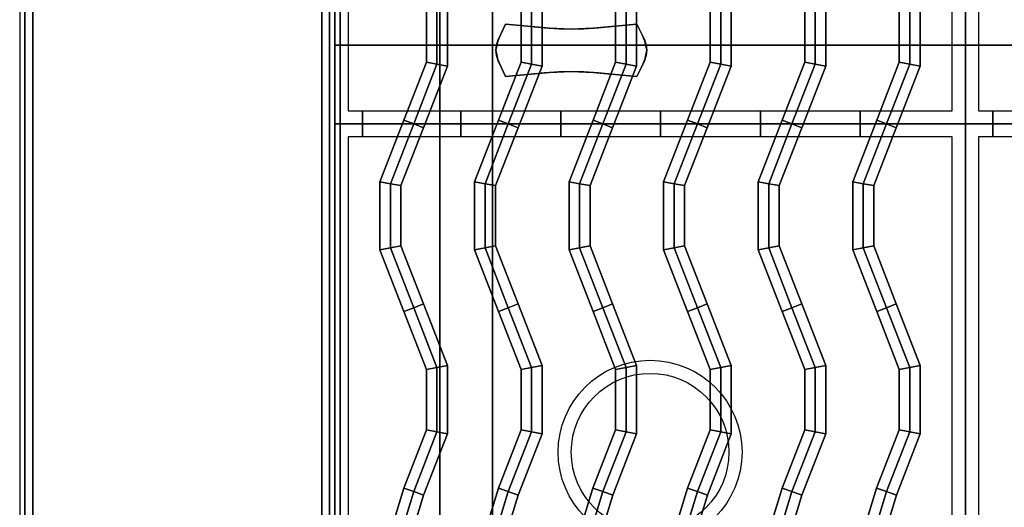
# Model space of a CAD drawing. Extents: x -78 to 78, y -21 to 21.
# Drawn here: x 12 to 31, y -7 to 2 of the extents above; entities that cross this region are included whole.
import ezdxf

# ---------------------------------------------------------------- set-up
doc = ezdxf.new("R2010")
doc.units = 0
for name, color, linetype in [('3D-CASTIRON', 251, 'CONTINUOUS'), ('3D-CHROME', 254, 'CONTINUOUS'), ('3D-FLAT', 7, 'CONTINUOUS'), ('3D-NON', 43, 'CONTINUOUS'), ('3D-OVER', 3, 'CONTINUOUS')]:
    doc.layers.add(name, color=color, linetype=linetype)

msp = doc.modelspace()

# ---------------------------------------------------------------- linework, layer by layer
at = {"layer": '3D-CASTIRON', "extrusion": (-1, 0, 0)}
for centre in [(-0.5, 35.25, -18.525), (-0.5, 35.25, -20.4), (-0.5, 35.25, -22.3), (-0.5, 35.25, -24.2), (-0.5, 35.25, -26.1), (-0.5, 35.25, -28), (-0.5, 35.25, -30.525)]:
    msp.add_circle(centre, 0.25, dxfattribs=at)
at = {"layer": '3D-CASTIRON'}
for centre, radius in [((24, -5.75, 35.25), 1.75), ((24, -5.75, 35.5), 1.5)]:
    msp.add_circle(centre, radius, dxfattribs=at)
for points in [[(30, 14, 35), (18, 14, 35), (18, 0.5, 35), (30, 0.5, 35)], [(42, 14, 35), (30, 14, 35), (30, 0.5, 35), (42, 0.5, 35)], [(29.75, 13.75, 35), (18.25, 13.75, 35), (18.25, 0.75, 35), (29.75, 0.75, 35)], [(41.75, 13.75, 35), (30.25, 13.75, 35), (30.25, 0.75, 35), (41.75, 0.75, 35)], [(19.743, 1.676, 35.9), (19.943, 1.639, 36.1), (19.943, 2.861, 36.1), (19.743, 2.824, 35.9)], [(19.743, 1.676, 35.5), (19.743, 1.676, 35.9), (19.743, 2.824, 35.9), (19.743, 2.824, 35.5)], [(19.943, 1.639, 36.1), (20.143, 1.601, 35.9), (20.143, 2.899, 35.9), (19.943, 2.861, 36.1)], [(20.143, 1.601, 35.9), (20.143, 1.601, 35.5), (20.143, 2.899, 35.5), (20.143, 2.899, 35.9)], [(21.543, 1.676, 35.9), (21.743, 1.639, 36.1), (21.743, 2.861, 36.1), (21.543, 2.824, 35.9)], [(21.543, 1.676, 35.5), (21.543, 1.676, 35.9), (21.543, 2.824, 35.9), (21.543, 2.824, 35.5)], [(21.743, 1.639, 36.1), (21.943, 1.601, 35.9), (21.943, 2.899, 35.9), (21.743, 2.861, 36.1)], [(21.943, 1.601, 35.9), (21.943, 1.601, 35.5), (21.943, 2.899, 35.5), (21.943, 2.899, 35.9)], [(23.343, 1.676, 35.9), (23.543, 1.639, 36.1), (23.543, 2.861, 36.1), (23.343, 2.824, 35.9)], [(23.343, 1.676, 35.5), (23.343, 1.676, 35.9), (23.343, 2.824, 35.9), (23.343, 2.824, 35.5)], [(23.543, 1.639, 36.1), (23.743, 1.601, 35.9), (23.743, 2.899, 35.9), (23.543, 2.861, 36.1)], [(23.743, 1.601, 35.9), (23.743, 1.601, 35.5), (23.743, 2.899, 35.5), (23.743, 2.899, 35.9)], [(25.143, 1.676, 35.9), (25.343, 1.639, 36.1), (25.343, 2.861, 36.1), (25.143, 2.824, 35.9)], [(25.143, 1.676, 35.5), (25.143, 1.676, 35.9), (25.143, 2.824, 35.9), (25.143, 2.824, 35.5)], [(25.343, 1.639, 36.1), (25.543, 1.601, 35.9), (25.543, 2.899, 35.9), (25.343, 2.861, 36.1)], [(25.543, 1.601, 35.9), (25.543, 1.601, 35.5), (25.543, 2.899, 35.5), (25.543, 2.899, 35.9)], [(26.943, 1.676, 35.9), (27.143, 1.639, 36.1), (27.143, 2.861, 36.1), (26.943, 2.824, 35.9)], [(26.943, 1.676, 35.5), (26.943, 1.676, 35.9), (26.943, 2.824, 35.9), (26.943, 2.824, 35.5)], [(27.143, 1.639, 36.1), (27.343, 1.601, 35.9), (27.343, 2.899, 35.9), (27.143, 2.861, 36.1)], [(27.343, 1.601, 35.9), (27.343, 1.601, 35.5), (27.343, 2.899, 35.5), (27.343, 2.899, 35.9)], [(28.743, 1.676, 35.9), (28.943, 1.639, 36.1), (28.943, 2.861, 36.1), (28.743, 2.824, 35.9)], [(28.743, 1.676, 35.5), (28.743, 1.676, 35.9), (28.743, 2.824, 35.9), (28.743, 2.824, 35.5)], [(28.943, 1.639, 36.1), (29.143, 1.601, 35.9), (29.143, 2.899, 35.9), (28.943, 2.861, 36.1)], [(29.143, 1.601, 35.9), (29.143, 1.601, 35.5), (29.143, 2.899, 35.5), (29.143, 2.899, 35.9)], [(19.314, 0.573, 35.9), (19.5, 0.5, 36.1), (19.943, 1.639, 36.1), (19.743, 1.676, 35.9)], [(19.314, 0.573, 35.5), (19.314, 0.573, 35.9), (19.743, 1.676, 35.9), (19.743, 1.676, 35.5)], [(19.5, 0.5, 36.1), (19.686, 0.427, 35.9), (20.143, 1.601, 35.9), (19.943, 1.639, 36.1)], [(19.686, 0.427, 35.9), (19.686, 0.427, 35.5), (20.143, 1.601, 35.5), (20.143, 1.601, 35.9)], [(21.114, 0.573, 35.9), (21.3, 0.5, 36.1), (21.743, 1.639, 36.1), (21.543, 1.676, 35.9)], [(21.114, 0.573, 35.5), (21.114, 0.573, 35.9), (21.543, 1.676, 35.9), (21.543, 1.676, 35.5)], [(21.3, 0.5, 36.1), (21.486, 0.427, 35.9), (21.943, 1.601, 35.9), (21.743, 1.639, 36.1)], [(21.486, 0.427, 35.9), (21.486, 0.427, 35.5), (21.943, 1.601, 35.5), (21.943, 1.601, 35.9)], [(22.914, 0.573, 35.9), (23.1, 0.5, 36.1), (23.543, 1.639, 36.1), (23.343, 1.676, 35.9)], [(22.914, 0.573, 35.5), (22.914, 0.573, 35.9), (23.343, 1.676, 35.9), (23.343, 1.676, 35.5)], [(23.1, 0.5, 36.1), (23.286, 0.427, 35.9), (23.743, 1.601, 35.9), (23.543, 1.639, 36.1)], [(23.286, 0.427, 35.9), (23.286, 0.427, 35.5), (23.743, 1.601, 35.5), (23.743, 1.601, 35.9)], [(24.714, 0.573, 35.9), (24.9, 0.5, 36.1), (25.343, 1.639, 36.1), (25.143, 1.676, 35.9)], [(24.714, 0.573, 35.5), (24.714, 0.573, 35.9), (25.143, 1.676, 35.9), (25.143, 1.676, 35.5)], [(24.9, 0.5, 36.1), (25.086, 0.427, 35.9), (25.543, 1.601, 35.9), (25.343, 1.639, 36.1)], [(25.086, 0.427, 35.9), (25.086, 0.427, 35.5), (25.543, 1.601, 35.5), (25.543, 1.601, 35.9)], [(26.514, 0.573, 35.9), (26.7, 0.5, 36.1), (27.143, 1.639, 36.1), (26.943, 1.676, 35.9)], [(26.514, 0.573, 35.5), (26.514, 0.573, 35.9), (26.943, 1.676, 35.9), (26.943, 1.676, 35.5)], [(26.7, 0.5, 36.1), (26.886, 0.427, 35.9), (27.343, 1.601, 35.9), (27.143, 1.639, 36.1)], [(26.886, 0.427, 35.9), (26.886, 0.427, 35.5), (27.343, 1.601, 35.5), (27.343, 1.601, 35.9)], [(28.314, 0.573, 35.9), (28.5, 0.5, 36.1), (28.943, 1.639, 36.1), (28.743, 1.676, 35.9)], [(28.314, 0.573, 35.5), (28.314, 0.573, 35.9), (28.743, 1.676, 35.9), (28.743, 1.676, 35.5)], [(28.5, 0.5, 36.1), (28.686, 0.427, 35.9), (29.143, 1.601, 35.9), (28.943, 1.639, 36.1)], [(28.686, 0.427, 35.9), (28.686, 0.427, 35.5), (29.143, 1.601, 35.5), (29.143, 1.601, 35.9)], [(18.857, -0.601, 35.9), (19.057, -0.639, 36.1), (19.5, 0.5, 36.1), (19.314, 0.573, 35.9)], [(18.857, -0.601, 35.5), (18.857, -0.601, 35.9), (19.314, 0.573, 35.9), (19.314, 0.573, 35.5)], [(20.657, -0.601, 35.9), (20.857, -0.639, 36.1), (21.3, 0.5, 36.1), (21.114, 0.573, 35.9)], [(20.657, -0.601, 35.5), (20.657, -0.601, 35.9), (21.114, 0.573, 35.9), (21.114, 0.573, 35.5)], [(22.457, -0.601, 35.9), (22.657, -0.639, 36.1), (23.1, 0.5, 36.1), (22.914, 0.573, 35.9)], [(22.457, -0.601, 35.5), (22.457, -0.601, 35.9), (22.914, 0.573, 35.9), (22.914, 0.573, 35.5)], [(24.257, -0.601, 35.9), (24.457, -0.639, 36.1), (24.9, 0.5, 36.1), (24.714, 0.573, 35.9)], [(24.257, -0.601, 35.5), (24.257, -0.601, 35.9), (24.714, 0.573, 35.9), (24.714, 0.573, 35.5)], [(26.057, -0.601, 35.9), (26.257, -0.639, 36.1), (26.7, 0.5, 36.1), (26.514, 0.573, 35.9)], [(26.057, -0.601, 35.5), (26.057, -0.601, 35.9), (26.514, 0.573, 35.9), (26.514, 0.573, 35.5)], [(27.857, -0.601, 35.9), (28.057, -0.639, 36.1), (28.5, 0.5, 36.1), (28.314, 0.573, 35.9)], [(27.857, -0.601, 35.5), (27.857, -0.601, 35.9), (28.314, 0.573, 35.9), (28.314, 0.573, 35.5)], [(30, 0.5, 35), (18, 0.5, 35), (18, -13, 35), (30, -13, 35)], [(19.057, -0.639, 36.1), (19.257, -0.676, 35.9), (19.686, 0.427, 35.9), (19.5, 0.5, 36.1)], [(19.257, -0.676, 35.9), (19.257, -0.676, 35.5), (19.686, 0.427, 35.5), (19.686, 0.427, 35.9)], [(20.857, -0.639, 36.1), (21.057, -0.676, 35.9), (21.486, 0.427, 35.9), (21.3, 0.5, 36.1)], [(21.057, -0.676, 35.9), (21.057, -0.676, 35.5), (21.486, 0.427, 35.5), (21.486, 0.427, 35.9)], [(22.657, -0.639, 36.1), (22.857, -0.676, 35.9), (23.286, 0.427, 35.9), (23.1, 0.5, 36.1)], [(22.857, -0.676, 35.9), (22.857, -0.676, 35.5), (23.286, 0.427, 35.5), (23.286, 0.427, 35.9)], [(24.457, -0.639, 36.1), (24.657, -0.676, 35.9), (25.086, 0.427, 35.9), (24.9, 0.5, 36.1)], [(24.657, -0.676, 35.9), (24.657, -0.676, 35.5), (25.086, 0.427, 35.5), (25.086, 0.427, 35.9)], [(26.257, -0.639, 36.1), (26.457, -0.676, 35.9), (26.886, 0.427, 35.9), (26.7, 0.5, 36.1)], [(26.457, -0.676, 35.9), (26.457, -0.676, 35.5), (26.886, 0.427, 35.5), (26.886, 0.427, 35.9)], [(28.057, -0.639, 36.1), (28.257, -0.676, 35.9), (28.686, 0.427, 35.9), (28.5, 0.5, 36.1)], [(28.257, -0.676, 35.9), (28.257, -0.676, 35.5), (28.686, 0.427, 35.5), (28.686, 0.427, 35.9)], [(42, 0.5, 35), (30, 0.5, 35), (30, -13, 35), (42, -13, 35)], [(29.75, 0.25, 35), (18.25, 0.25, 35), (18.25, -12.75, 35), (29.75, -12.75, 35)], [(41.75, 0.25, 35), (30.25, 0.25, 35), (30.25, -12.75, 35), (41.75, -12.75, 35)], [(18.857, -1.899, 35.9), (19.057, -1.861, 36.1), (19.057, -0.639, 36.1), (18.857, -0.601, 35.9)], [(18.857, -1.899, 35.5), (18.857, -1.899, 35.9), (18.857, -0.601, 35.9), (18.857, -0.601, 35.5)], [(19.057, -1.861, 36.1), (19.257, -1.824, 35.9), (19.257, -0.676, 35.9), (19.057, -0.639, 36.1)], [(19.257, -1.824, 35.9), (19.257, -1.824, 35.5), (19.257, -0.676, 35.5), (19.257, -0.676, 35.9)], [(20.657, -1.899, 35.9), (20.857, -1.861, 36.1), (20.857, -0.639, 36.1), (20.657, -0.601, 35.9)], [(20.657, -1.899, 35.5), (20.657, -1.899, 35.9), (20.657, -0.601, 35.9), (20.657, -0.601, 35.5)], [(20.857, -1.861, 36.1), (21.057, -1.824, 35.9), (21.057, -0.676, 35.9), (20.857, -0.639, 36.1)], [(21.057, -1.824, 35.9), (21.057, -1.824, 35.5), (21.057, -0.676, 35.5), (21.057, -0.676, 35.9)], [(22.457, -1.899, 35.9), (22.657, -1.861, 36.1), (22.657, -0.639, 36.1), (22.457, -0.601, 35.9)], [(22.457, -1.899, 35.5), (22.457, -1.899, 35.9), (22.457, -0.601, 35.9), (22.457, -0.601, 35.5)], [(22.657, -1.861, 36.1), (22.857, -1.824, 35.9), (22.857, -0.676, 35.9), (22.657, -0.639, 36.1)], [(22.857, -1.824, 35.9), (22.857, -1.824, 35.5), (22.857, -0.676, 35.5), (22.857, -0.676, 35.9)], [(24.257, -1.899, 35.9), (24.457, -1.861, 36.1), (24.457, -0.639, 36.1), (24.257, -0.601, 35.9)], [(24.257, -1.899, 35.5), (24.257, -1.899, 35.9), (24.257, -0.601, 35.9), (24.257, -0.601, 35.5)], [(24.457, -1.861, 36.1), (24.657, -1.824, 35.9), (24.657, -0.676, 35.9), (24.457, -0.639, 36.1)], [(24.657, -1.824, 35.9), (24.657, -1.824, 35.5), (24.657, -0.676, 35.5), (24.657, -0.676, 35.9)], [(26.057, -1.899, 35.9), (26.257, -1.861, 36.1), (26.257, -0.639, 36.1), (26.057, -0.601, 35.9)], [(26.057, -1.899, 35.5), (26.057, -1.899, 35.9), (26.057, -0.601, 35.9), (26.057, -0.601, 35.5)], [(26.257, -1.861, 36.1), (26.457, -1.824, 35.9), (26.457, -0.676, 35.9), (26.257, -0.639, 36.1)], [(26.457, -1.824, 35.9), (26.457, -1.824, 35.5), (26.457, -0.676, 35.5), (26.457, -0.676, 35.9)], [(27.857, -1.899, 35.9), (28.057, -1.861, 36.1), (28.057, -0.639, 36.1), (27.857, -0.601, 35.9)], [(27.857, -1.899, 35.5), (27.857, -1.899, 35.9), (27.857, -0.601, 35.9), (27.857, -0.601, 35.5)], [(28.057, -1.861, 36.1), (28.257, -1.824, 35.9), (28.257, -0.676, 35.9), (28.057, -0.639, 36.1)], [(28.257, -1.824, 35.9), (28.257, -1.824, 35.5), (28.257, -0.676, 35.5), (28.257, -0.676, 35.9)], [(19.314, -3.073, 35.9), (19.5, -3, 36.1), (19.057, -1.861, 36.1), (18.857, -1.899, 35.9)], [(19.5, -3, 36.1), (19.686, -2.927, 35.9), (19.257, -1.824, 35.9), (19.057, -1.861, 36.1)], [(19.686, -2.927, 35.9), (19.686, -2.927, 35.5), (19.257, -1.824, 35.5), (19.257, -1.824, 35.9)], [(21.114, -3.073, 35.9), (21.3, -3, 36.1), (20.857, -1.861, 36.1), (20.657, -1.899, 35.9)], [(21.3, -3, 36.1), (21.486, -2.927, 35.9), (21.057, -1.824, 35.9), (20.857, -1.861, 36.1)], [(21.486, -2.927, 35.9), (21.486, -2.927, 35.5), (21.057, -1.824, 35.5), (21.057, -1.824, 35.9)], [(22.914, -3.073, 35.9), (23.1, -3, 36.1), (22.657, -1.861, 36.1), (22.457, -1.899, 35.9)], [(23.1, -3, 36.1), (23.286, -2.927, 35.9), (22.857, -1.824, 35.9), (22.657, -1.861, 36.1)], [(23.286, -2.927, 35.9), (23.286, -2.927, 35.5), (22.857, -1.824, 35.5), (22.857, -1.824, 35.9)], [(24.714, -3.073, 35.9), (24.9, -3, 36.1), (24.457, -1.861, 36.1), (24.257, -1.899, 35.9)], [(24.9, -3, 36.1), (25.086, -2.927, 35.9), (24.657, -1.824, 35.9), (24.457, -1.861, 36.1)], [(25.086, -2.927, 35.9), (25.086, -2.927, 35.5), (24.657, -1.824, 35.5), (24.657, -1.824, 35.9)], [(26.514, -3.073, 35.9), (26.7, -3, 36.1), (26.257, -1.861, 36.1), (26.057, -1.899, 35.9)], [(26.7, -3, 36.1), (26.886, -2.927, 35.9), (26.457, -1.824, 35.9), (26.257, -1.861, 36.1)], [(26.886, -2.927, 35.9), (26.886, -2.927, 35.5), (26.457, -1.824, 35.5), (26.457, -1.824, 35.9)], [(28.314, -3.073, 35.9), (28.5, -3, 36.1), (28.057, -1.861, 36.1), (27.857, -1.899, 35.9)], [(28.5, -3, 36.1), (28.686, -2.927, 35.9), (28.257, -1.824, 35.9), (28.057, -1.861, 36.1)], [(28.686, -2.927, 35.9), (28.686, -2.927, 35.5), (28.257, -1.824, 35.5), (28.257, -1.824, 35.9)], [(19.314, -3.073, 35.5), (19.314, -3.073, 35.9), (18.857, -1.899, 35.9), (18.857, -1.899, 35.5)], [(21.114, -3.073, 35.5), (21.114, -3.073, 35.9), (20.657, -1.899, 35.9), (20.657, -1.899, 35.5)], [(22.914, -3.073, 35.5), (22.914, -3.073, 35.9), (22.457, -1.899, 35.9), (22.457, -1.899, 35.5)], [(24.714, -3.073, 35.5), (24.714, -3.073, 35.9), (24.257, -1.899, 35.9), (24.257, -1.899, 35.5)], [(26.514, -3.073, 35.5), (26.514, -3.073, 35.9), (26.057, -1.899, 35.9), (26.057, -1.899, 35.5)], [(28.314, -3.073, 35.5), (28.314, -3.073, 35.9), (27.857, -1.899, 35.9), (27.857, -1.899, 35.5)], [(19.943, -4.139, 36.1), (20.143, -4.101, 35.9), (19.686, -2.927, 35.9), (19.5, -3, 36.1)], [(20.143, -4.101, 35.9), (20.143, -4.101, 35.5), (19.686, -2.927, 35.5), (19.686, -2.927, 35.9)], [(21.743, -4.139, 36.1), (21.943, -4.101, 35.9), (21.486, -2.927, 35.9), (21.3, -3, 36.1)], [(21.943, -4.101, 35.9), (21.943, -4.101, 35.5), (21.486, -2.927, 35.5), (21.486, -2.927, 35.9)], [(23.543, -4.139, 36.1), (23.743, -4.101, 35.9), (23.286, -2.927, 35.9), (23.1, -3, 36.1)], [(23.743, -4.101, 35.9), (23.743, -4.101, 35.5), (23.286, -2.927, 35.5), (23.286, -2.927, 35.9)], [(25.343, -4.139, 36.1), (25.543, -4.101, 35.9), (25.086, -2.927, 35.9), (24.9, -3, 36.1)], [(25.543, -4.101, 35.9), (25.543, -4.101, 35.5), (25.086, -2.927, 35.5), (25.086, -2.927, 35.9)], [(27.143, -4.139, 36.1), (27.343, -4.101, 35.9), (26.886, -2.927, 35.9), (26.7, -3, 36.1)], [(27.343, -4.101, 35.9), (27.343, -4.101, 35.5), (26.886, -2.927, 35.5), (26.886, -2.927, 35.9)], [(28.943, -4.139, 36.1), (29.143, -4.101, 35.9), (28.686, -2.927, 35.9), (28.5, -3, 36.1)], [(29.143, -4.101, 35.9), (29.143, -4.101, 35.5), (28.686, -2.927, 35.5), (28.686, -2.927, 35.9)], [(19.743, -4.176, 35.9), (19.943, -4.139, 36.1), (19.5, -3, 36.1), (19.314, -3.073, 35.9)], [(19.743, -4.176, 35.5), (19.743, -4.176, 35.9), (19.314, -3.073, 35.9), (19.314, -3.073, 35.5)], [(21.543, -4.176, 35.9), (21.743, -4.139, 36.1), (21.3, -3, 36.1), (21.114, -3.073, 35.9)], [(21.543, -4.176, 35.5), (21.543, -4.176, 35.9), (21.114, -3.073, 35.9), (21.114, -3.073, 35.5)], [(23.343, -4.176, 35.9), (23.543, -4.139, 36.1), (23.1, -3, 36.1), (22.914, -3.073, 35.9)], [(23.343, -4.176, 35.5), (23.343, -4.176, 35.9), (22.914, -3.073, 35.9), (22.914, -3.073, 35.5)], [(25.143, -4.176, 35.9), (25.343, -4.139, 36.1), (24.9, -3, 36.1), (24.714, -3.073, 35.9)], [(25.143, -4.176, 35.5), (25.143, -4.176, 35.9), (24.714, -3.073, 35.9), (24.714, -3.073, 35.5)], [(26.943, -4.176, 35.9), (27.143, -4.139, 36.1), (26.7, -3, 36.1), (26.514, -3.073, 35.9)], [(26.943, -4.176, 35.5), (26.943, -4.176, 35.9), (26.514, -3.073, 35.9), (26.514, -3.073, 35.5)], [(28.743, -4.176, 35.9), (28.943, -4.139, 36.1), (28.5, -3, 36.1), (28.314, -3.073, 35.9)], [(28.743, -4.176, 35.5), (28.743, -4.176, 35.9), (28.314, -3.073, 35.9), (28.314, -3.073, 35.5)], [(19.943, -5.361, 36.1), (20.143, -5.399, 35.9), (20.143, -4.101, 35.9), (19.943, -4.139, 36.1)], [(20.143, -5.399, 35.9), (20.143, -5.399, 35.5), (20.143, -4.101, 35.5), (20.143, -4.101, 35.9)], [(21.743, -5.361, 36.1), (21.943, -5.399, 35.9), (21.943, -4.101, 35.9), (21.743, -4.139, 36.1)], [(21.943, -5.399, 35.9), (21.943, -5.399, 35.5), (21.943, -4.101, 35.5), (21.943, -4.101, 35.9)], [(23.543, -5.361, 36.1), (23.743, -5.399, 35.9), (23.743, -4.101, 35.9), (23.543, -4.139, 36.1)], [(23.743, -5.399, 35.9), (23.743, -5.399, 35.5), (23.743, -4.101, 35.5), (23.743, -4.101, 35.9)], [(25.343, -5.361, 36.1), (25.543, -5.399, 35.9), (25.543, -4.101, 35.9), (25.343, -4.139, 36.1)], [(25.543, -5.399, 35.9), (25.543, -5.399, 35.5), (25.543, -4.101, 35.5), (25.543, -4.101, 35.9)], [(27.143, -5.361, 36.1), (27.343, -5.399, 35.9), (27.343, -4.101, 35.9), (27.143, -4.139, 36.1)], [(27.343, -5.399, 35.9), (27.343, -5.399, 35.5), (27.343, -4.101, 35.5), (27.343, -4.101, 35.9)], [(28.943, -5.361, 36.1), (29.143, -5.399, 35.9), (29.143, -4.101, 35.9), (28.943, -4.139, 36.1)], [(29.143, -5.399, 35.9), (29.143, -5.399, 35.5), (29.143, -4.101, 35.5), (29.143, -4.101, 35.9)], [(19.743, -5.324, 35.9), (19.943, -5.361, 36.1), (19.943, -4.139, 36.1), (19.743, -4.176, 35.9)], [(19.743, -5.324, 35.5), (19.743, -5.324, 35.9), (19.743, -4.176, 35.9), (19.743, -4.176, 35.5)], [(21.543, -5.324, 35.9), (21.743, -5.361, 36.1), (21.743, -4.139, 36.1), (21.543, -4.176, 35.9)], [(21.543, -5.324, 35.5), (21.543, -5.324, 35.9), (21.543, -4.176, 35.9), (21.543, -4.176, 35.5)], [(23.343, -5.324, 35.9), (23.543, -5.361, 36.1), (23.543, -4.139, 36.1), (23.343, -4.176, 35.9)], [(23.343, -5.324, 35.5), (23.343, -5.324, 35.9), (23.343, -4.176, 35.9), (23.343, -4.176, 35.5)], [(25.143, -5.324, 35.9), (25.343, -5.361, 36.1), (25.343, -4.139, 36.1), (25.143, -4.176, 35.9)], [(25.143, -5.324, 35.5), (25.143, -5.324, 35.9), (25.143, -4.176, 35.9), (25.143, -4.176, 35.5)], [(26.943, -5.324, 35.9), (27.143, -5.361, 36.1), (27.143, -4.139, 36.1), (26.943, -4.176, 35.9)], [(26.943, -5.324, 35.5), (26.943, -5.324, 35.9), (26.943, -4.176, 35.9), (26.943, -4.176, 35.5)], [(28.743, -5.324, 35.9), (28.943, -5.361, 36.1), (28.943, -4.139, 36.1), (28.743, -4.176, 35.9)], [(28.743, -5.324, 35.5), (28.743, -5.324, 35.9), (28.743, -4.176, 35.9), (28.743, -4.176, 35.5)], [(19.311, -6.434, 35.9), (19.5, -6.5, 36.1), (19.943, -5.361, 36.1), (19.743, -5.324, 35.9)], [(19.311, -6.434, 35.5), (19.311, -6.434, 35.9), (19.743, -5.324, 35.9), (19.743, -5.324, 35.5)], [(19.5, -6.5, 36.1), (19.689, -6.566, 35.9), (20.143, -5.399, 35.9), (19.943, -5.361, 36.1)], [(19.689, -6.566, 35.9), (19.689, -6.566, 35.5), (20.143, -5.399, 35.5), (20.143, -5.399, 35.9)], [(21.111, -6.434, 35.9), (21.3, -6.5, 36.1), (21.743, -5.361, 36.1), (21.543, -5.324, 35.9)], [(21.111, -6.434, 35.5), (21.111, -6.434, 35.9), (21.543, -5.324, 35.9), (21.543, -5.324, 35.5)], [(21.3, -6.5, 36.1), (21.489, -6.566, 35.9), (21.943, -5.399, 35.9), (21.743, -5.361, 36.1)], [(21.489, -6.566, 35.9), (21.489, -6.566, 35.5), (21.943, -5.399, 35.5), (21.943, -5.399, 35.9)], [(22.911, -6.434, 35.9), (23.1, -6.5, 36.1), (23.543, -5.361, 36.1), (23.343, -5.324, 35.9)], [(22.911, -6.434, 35.5), (22.911, -6.434, 35.9), (23.343, -5.324, 35.9), (23.343, -5.324, 35.5)], [(23.1, -6.5, 36.1), (23.289, -6.566, 35.9), (23.743, -5.399, 35.9), (23.543, -5.361, 36.1)], [(23.289, -6.566, 35.9), (23.289, -6.566, 35.5), (23.743, -5.399, 35.5), (23.743, -5.399, 35.9)], [(24.711, -6.434, 35.9), (24.9, -6.5, 36.1), (25.343, -5.361, 36.1), (25.143, -5.324, 35.9)], [(24.711, -6.434, 35.5), (24.711, -6.434, 35.9), (25.143, -5.324, 35.9), (25.143, -5.324, 35.5)], [(24.9, -6.5, 36.1), (25.089, -6.566, 35.9), (25.543, -5.399, 35.9), (25.343, -5.361, 36.1)], [(25.089, -6.566, 35.9), (25.089, -6.566, 35.5), (25.543, -5.399, 35.5), (25.543, -5.399, 35.9)], [(26.511, -6.434, 35.9), (26.7, -6.5, 36.1), (27.143, -5.361, 36.1), (26.943, -5.324, 35.9)], [(26.511, -6.434, 35.5), (26.511, -6.434, 35.9), (26.943, -5.324, 35.9), (26.943, -5.324, 35.5)], [(26.7, -6.5, 36.1), (26.889, -6.566, 35.9), (27.343, -5.399, 35.9), (27.143, -5.361, 36.1)], [(26.889, -6.566, 35.9), (26.889, -6.566, 35.5), (27.343, -5.399, 35.5), (27.343, -5.399, 35.9)], [(28.311, -6.434, 35.9), (28.5, -6.5, 36.1), (28.943, -5.361, 36.1), (28.743, -5.324, 35.9)], [(28.311, -6.434, 35.5), (28.311, -6.434, 35.9), (28.743, -5.324, 35.9), (28.743, -5.324, 35.5)], [(28.5, -6.5, 36.1), (28.689, -6.566, 35.9), (29.143, -5.399, 35.9), (28.943, -5.361, 36.1)], [(28.689, -6.566, 35.9), (28.689, -6.566, 35.5), (29.143, -5.399, 35.5), (29.143, -5.399, 35.9)], [(18.795, -8.126, 35.9), (19.002, -8.134, 36.1), (19.5, -6.5, 36.1), (19.311, -6.434, 35.9)], [(18.795, -8.126, 35.5), (18.795, -8.126, 35.9), (19.311, -6.434, 35.9), (19.311, -6.434, 35.5)], [(19.002, -8.134, 36.1), (19.209, -8.141, 35.9), (19.689, -6.566, 35.9), (19.5, -6.5, 36.1)], [(20.595, -8.126, 35.9), (20.802, -8.134, 36.1), (21.3, -6.5, 36.1), (21.111, -6.434, 35.9)], [(20.595, -8.126, 35.5), (20.595, -8.126, 35.9), (21.111, -6.434, 35.9), (21.111, -6.434, 35.5)], [(20.802, -8.134, 36.1), (21.009, -8.141, 35.9), (21.489, -6.566, 35.9), (21.3, -6.5, 36.1)], [(22.395, -8.126, 35.9), (22.602, -8.134, 36.1), (23.1, -6.5, 36.1), (22.911, -6.434, 35.9)], [(22.395, -8.126, 35.5), (22.395, -8.126, 35.9), (22.911, -6.434, 35.9), (22.911, -6.434, 35.5)], [(22.602, -8.134, 36.1), (22.809, -8.141, 35.9), (23.289, -6.566, 35.9), (23.1, -6.5, 36.1)], [(24.195, -8.126, 35.9), (24.402, -8.134, 36.1), (24.9, -6.5, 36.1), (24.711, -6.434, 35.9)], [(24.195, -8.126, 35.5), (24.195, -8.126, 35.9), (24.711, -6.434, 35.9), (24.711, -6.434, 35.5)], [(24.402, -8.134, 36.1), (24.609, -8.141, 35.9), (25.089, -6.566, 35.9), (24.9, -6.5, 36.1)], [(25.995, -8.126, 35.9), (26.202, -8.134, 36.1), (26.7, -6.5, 36.1), (26.511, -6.434, 35.9)], [(25.995, -8.126, 35.5), (25.995, -8.126, 35.9), (26.511, -6.434, 35.9), (26.511, -6.434, 35.5)], [(26.202, -8.134, 36.1), (26.409, -8.141, 35.9), (26.889, -6.566, 35.9), (26.7, -6.5, 36.1)], [(27.795, -8.126, 35.9), (28.002, -8.134, 36.1), (28.5, -6.5, 36.1), (28.311, -6.434, 35.9)], [(27.795, -8.126, 35.5), (27.795, -8.126, 35.9), (28.311, -6.434, 35.9), (28.311, -6.434, 35.5)], [(28.002, -8.134, 36.1), (28.209, -8.141, 35.9), (28.689, -6.566, 35.9), (28.5, -6.5, 36.1)], [(19.209, -8.141, 35.9), (19.209, -8.141, 35.5), (19.689, -6.566, 35.5), (19.689, -6.566, 35.9)], [(21.009, -8.141, 35.9), (21.009, -8.141, 35.5), (21.489, -6.566, 35.5), (21.489, -6.566, 35.9)], [(22.809, -8.141, 35.9), (22.809, -8.141, 35.5), (23.289, -6.566, 35.5), (23.289, -6.566, 35.9)], [(24.609, -8.141, 35.9), (24.609, -8.141, 35.5), (25.089, -6.566, 35.5), (25.089, -6.566, 35.9)], [(26.409, -8.141, 35.9), (26.409, -8.141, 35.5), (26.889, -6.566, 35.5), (26.889, -6.566, 35.9)], [(28.209, -8.141, 35.9), (28.209, -8.141, 35.5), (28.689, -6.566, 35.5), (28.689, -6.566, 35.9)]]:
    msp.add_3dface(points, dxfattribs=at)
at = {"layer": '3D-CHROME'}
for points in [[(21.168, 2.234, 72.25), (21.168, 2.234, 72.75), (21.25, 2.4, 72.75), (21.25, 2.4, 72.25)], [(21.665, 2.359, 72.25), (21.665, 2.359, 72.75), (21.25, 2.4, 72.75), (21.25, 2.4, 72.25)], [(21.992, 2.33, 72.25), (21.992, 2.33, 72.75), (21.665, 2.359, 72.75), (21.665, 2.359, 72.25)], [(22.261, 2.312, 72.25), (22.261, 2.312, 72.75), (21.992, 2.33, 72.75), (21.992, 2.33, 72.25)], [(22.5, 2.306, 72.25), (22.5, 2.306, 72.75), (22.261, 2.312, 72.75), (22.261, 2.312, 72.25)], [(22.739, 2.312, 72.25), (22.739, 2.312, 72.75), (22.5, 2.306, 72.75), (22.5, 2.306, 72.25)], [(23.008, 2.33, 72.25), (23.008, 2.33, 72.75), (22.739, 2.312, 72.75), (22.739, 2.312, 72.25)], [(23.335, 2.359, 72.25), (23.335, 2.359, 72.75), (23.008, 2.33, 72.75), (23.008, 2.33, 72.25)], [(23.75, 2.4, 72.25), (23.75, 2.4, 72.75), (23.335, 2.359, 72.75), (23.335, 2.359, 72.25)], [(23.75, 2.4, 72.25), (23.75, 2.4, 72.75), (23.832, 2.234, 72.75), (23.832, 2.234, 72.25)], [(21.074, 1.996, 72.25), (21.074, 1.996, 72.75), (21.109, 2.103, 72.75), (21.109, 2.103, 72.25)], [(21.109, 2.103, 72.25), (21.109, 2.103, 72.75), (21.168, 2.234, 72.75), (21.168, 2.234, 72.25)], [(23.832, 2.234, 72.25), (23.832, 2.234, 72.75), (23.891, 2.103, 72.75), (23.891, 2.103, 72.25)], [(23.891, 2.103, 72.25), (23.891, 2.103, 72.75), (23.926, 1.996, 72.75), (23.926, 1.996, 72.25)], [(21.062, 1.9, 72.25), (21.062, 1.9, 72.75), (21.074, 1.996, 72.75), (21.074, 1.996, 72.25)], [(21.074, 1.804, 72.25), (21.074, 1.804, 72.75), (21.062, 1.9, 72.75), (21.062, 1.9, 72.25)], [(23.926, 1.996, 72.25), (23.926, 1.996, 72.75), (23.938, 1.9, 72.75), (23.938, 1.9, 72.25)], [(23.938, 1.9, 72.25), (23.938, 1.9, 72.75), (23.926, 1.804, 72.75), (23.926, 1.804, 72.25)], [(21.109, 1.697, 72.25), (21.109, 1.697, 72.75), (21.074, 1.804, 72.75), (21.074, 1.804, 72.25)], [(21.168, 1.566, 72.25), (21.168, 1.566, 72.75), (21.109, 1.697, 72.75), (21.109, 1.697, 72.25)], [(23.891, 1.697, 72.25), (23.891, 1.697, 72.75), (23.832, 1.566, 72.75), (23.832, 1.566, 72.25)], [(23.926, 1.804, 72.25), (23.926, 1.804, 72.75), (23.891, 1.697, 72.75), (23.891, 1.697, 72.25)], [(21.25, 1.4, 72.25), (21.25, 1.4, 72.75), (21.168, 1.566, 72.75), (21.168, 1.566, 72.25)], [(23.832, 1.566, 72.25), (23.832, 1.566, 72.75), (23.75, 1.4, 72.75), (23.75, 1.4, 72.25)], [(21.25, 1.4, 72.25), (21.25, 1.4, 72.75), (21.665, 1.441, 72.75), (21.665, 1.441, 72.25)], [(21.665, 1.441, 72.25), (21.665, 1.441, 72.75), (21.992, 1.47, 72.75), (21.992, 1.47, 72.25)], [(21.992, 1.47, 72.25), (21.992, 1.47, 72.75), (22.261, 1.488, 72.75), (22.261, 1.488, 72.25)], [(22.261, 1.488, 72.25), (22.261, 1.488, 72.75), (22.5, 1.494, 72.75), (22.5, 1.494, 72.25)], [(22.5, 1.494, 72.25), (22.5, 1.494, 72.75), (22.739, 1.488, 72.75), (22.739, 1.488, 72.25)], [(22.739, 1.488, 72.25), (22.739, 1.488, 72.75), (23.008, 1.47, 72.75), (23.008, 1.47, 72.25)], [(23.008, 1.47, 72.25), (23.008, 1.47, 72.75), (23.335, 1.441, 72.75), (23.335, 1.441, 72.25)], [(23.335, 1.441, 72.25), (23.335, 1.441, 72.75), (23.75, 1.4, 72.75), (23.75, 1.4, 72.25)]]:
    msp.add_3dface(points, dxfattribs=at)
for points, invisible_edges in [([(21.171, 2.239, 72.75), (21.598, 2.204, 72.75), (21.666, 2.359, 72.75), (21.25, 2.4, 72.75)], 3), ([(21.171, 2.239, 72.25), (21.598, 2.204, 72.25), (21.666, 2.359, 72.25), (21.25, 2.4, 72.25)], 3), ([(21.598, 2.204, 72.75), (22.044, 2.174, 72.75), (22.082, 2.324, 72.75), (21.666, 2.359, 72.75)], 11), ([(21.598, 2.204, 72.25), (22.044, 2.174, 72.25), (22.082, 2.324, 72.25), (21.666, 2.359, 72.25)], 11), ([(22.044, 2.174, 72.75), (22.5, 2.159, 72.75), (22.5, 2.306, 72.75), (22.082, 2.324, 72.75)], 11), ([(22.044, 2.174, 72.25), (22.5, 2.159, 72.25), (22.5, 2.306, 72.25), (22.082, 2.324, 72.25)], 11), ([(22.5, 2.159, 72.75), (22.956, 2.174, 72.75), (22.918, 2.324, 72.75), (22.5, 2.306, 72.75)], 11), ([(22.5, 2.159, 72.25), (22.956, 2.174, 72.25), (22.918, 2.324, 72.25), (22.5, 2.306, 72.25)], 11), ([(22.956, 2.174, 72.75), (23.402, 2.204, 72.75), (23.334, 2.359, 72.75), (22.918, 2.324, 72.75)], 11), ([(22.956, 2.174, 72.25), (23.402, 2.204, 72.25), (23.334, 2.359, 72.25), (22.918, 2.324, 72.25)], 11), ([(23.402, 2.204, 72.75), (23.829, 2.239, 72.75), (23.75, 2.4, 72.75), (23.334, 2.359, 72.75)], 9), ([(23.402, 2.204, 72.25), (23.829, 2.239, 72.25), (23.75, 2.4, 72.25), (23.334, 2.359, 72.25)], 9), ([(21.062, 1.9, 72.75), (21.506, 1.9, 72.75), (21.538, 2.055, 72.75), (21.1, 2.075, 72.75)], 7), ([(21.062, 1.9, 72.25), (21.506, 1.9, 72.25), (21.538, 2.055, 72.25), (21.1, 2.075, 72.25)], 7), ([(21.1, 2.075, 72.75), (21.538, 2.055, 72.75), (21.598, 2.204, 72.75), (21.171, 2.239, 72.75)], 7), ([(21.1, 2.075, 72.25), (21.538, 2.055, 72.25), (21.598, 2.204, 72.25), (21.171, 2.239, 72.25)], 7), ([(21.538, 2.055, 72.75), (22.01, 2.038, 72.75), (22.044, 2.174, 72.75), (21.598, 2.204, 72.75)], 15), ([(21.538, 2.055, 72.25), (22.01, 2.038, 72.25), (22.044, 2.174, 72.25), (21.598, 2.204, 72.25)], 15), ([(22.01, 2.038, 72.75), (22.5, 2.029, 72.75), (22.5, 2.159, 72.75), (22.044, 2.174, 72.75)], 15), ([(22.01, 2.038, 72.25), (22.5, 2.029, 72.25), (22.5, 2.159, 72.25), (22.044, 2.174, 72.25)], 15), ([(22.5, 2.029, 72.75), (22.99, 2.038, 72.75), (22.956, 2.174, 72.75), (22.5, 2.159, 72.75)], 15), ([(22.5, 2.029, 72.25), (22.99, 2.038, 72.25), (22.956, 2.174, 72.25), (22.5, 2.159, 72.25)], 15), ([(22.99, 2.038, 72.75), (23.462, 2.055, 72.75), (23.402, 2.204, 72.75), (22.956, 2.174, 72.75)], 15), ([(22.99, 2.038, 72.25), (23.462, 2.055, 72.25), (23.402, 2.204, 72.25), (22.956, 2.174, 72.25)], 15), ([(23.462, 2.055, 72.75), (23.9, 2.075, 72.75), (23.829, 2.239, 72.75), (23.402, 2.204, 72.75)], 13), ([(23.462, 2.055, 72.25), (23.9, 2.075, 72.25), (23.829, 2.239, 72.25), (23.402, 2.204, 72.25)], 13), ([(23.494, 1.9, 72.75), (23.938, 1.9, 72.75), (23.9, 2.075, 72.75), (23.462, 2.055, 72.75)], 13), ([(23.494, 1.9, 72.25), (23.938, 1.9, 72.25), (23.9, 2.075, 72.25), (23.462, 2.055, 72.25)], 13), ([(21.1, 1.725, 72.75), (21.538, 1.745, 72.75), (21.506, 1.9, 72.75), (21.062, 1.9, 72.75)], 7), ([(21.1, 1.725, 72.25), (21.538, 1.745, 72.25), (21.506, 1.9, 72.25), (21.062, 1.9, 72.25)], 7), ([(21.506, 1.9, 72.75), (21.992, 1.9, 72.75), (22.01, 2.038, 72.75), (21.538, 2.055, 72.75)], 15), ([(21.506, 1.9, 72.25), (21.992, 1.9, 72.25), (22.01, 2.038, 72.25), (21.538, 2.055, 72.25)], 15), ([(21.538, 1.745, 72.75), (22.01, 1.762, 72.75), (21.992, 1.9, 72.75), (21.506, 1.9, 72.75)], 15), ([(21.538, 1.745, 72.25), (22.01, 1.762, 72.25), (21.992, 1.9, 72.25), (21.506, 1.9, 72.25)], 15), ([(21.992, 1.9, 72.75), (22.5, 1.9, 72.75), (22.5, 2.029, 72.75), (22.01, 2.038, 72.75)], 15), ([(21.992, 1.9, 72.25), (22.5, 1.9, 72.25), (22.5, 2.029, 72.25), (22.01, 2.038, 72.25)], 15), ([(22.01, 1.762, 72.75), (22.5, 1.771, 72.75), (22.5, 1.9, 72.75), (21.992, 1.9, 72.75)], 15), ([(22.01, 1.762, 72.25), (22.5, 1.771, 72.25), (22.5, 1.9, 72.25), (21.992, 1.9, 72.25)], 15), ([(22.5, 1.9, 72.75), (23.008, 1.9, 72.75), (22.99, 2.038, 72.75), (22.5, 2.029, 72.75)], 15), ([(22.5, 1.9, 72.25), (23.008, 1.9, 72.25), (22.99, 2.038, 72.25), (22.5, 2.029, 72.25)], 15), ([(22.5, 1.771, 72.75), (22.99, 1.762, 72.75), (23.008, 1.9, 72.75), (22.5, 1.9, 72.75)], 15), ([(22.5, 1.771, 72.25), (22.99, 1.762, 72.25), (23.008, 1.9, 72.25), (22.5, 1.9, 72.25)], 15), ([(23.008, 1.9, 72.75), (23.494, 1.9, 72.75), (23.462, 2.055, 72.75), (22.99, 2.038, 72.75)], 15), ([(23.008, 1.9, 72.25), (23.494, 1.9, 72.25), (23.462, 2.055, 72.25), (22.99, 2.038, 72.25)], 15), ([(22.99, 1.762, 72.75), (23.462, 1.745, 72.75), (23.494, 1.9, 72.75), (23.008, 1.9, 72.75)], 15), ([(22.99, 1.762, 72.25), (23.462, 1.745, 72.25), (23.494, 1.9, 72.25), (23.008, 1.9, 72.25)], 15), ([(23.462, 1.745, 72.75), (23.9, 1.725, 72.75), (23.938, 1.9, 72.75), (23.494, 1.9, 72.75)], 13), ([(23.462, 1.745, 72.25), (23.9, 1.725, 72.25), (23.938, 1.9, 72.25), (23.494, 1.9, 72.25)], 13), ([(21.171, 1.561, 72.75), (21.598, 1.596, 72.75), (21.538, 1.745, 72.75), (21.1, 1.725, 72.75)], 7), ([(21.171, 1.561, 72.25), (21.598, 1.596, 72.25), (21.538, 1.745, 72.25), (21.1, 1.725, 72.25)], 7), ([(21.598, 1.596, 72.75), (22.044, 1.626, 72.75), (22.01, 1.762, 72.75), (21.538, 1.745, 72.75)], 15), ([(21.598, 1.596, 72.25), (22.044, 1.626, 72.25), (22.01, 1.762, 72.25), (21.538, 1.745, 72.25)], 15), ([(22.044, 1.626, 72.75), (22.5, 1.641, 72.75), (22.5, 1.771, 72.75), (22.01, 1.762, 72.75)], 15), ([(22.044, 1.626, 72.25), (22.5, 1.641, 72.25), (22.5, 1.771, 72.25), (22.01, 1.762, 72.25)], 15), ([(22.5, 1.641, 72.75), (22.956, 1.626, 72.75), (22.99, 1.762, 72.75), (22.5, 1.771, 72.75)], 15), ([(22.5, 1.641, 72.25), (22.956, 1.626, 72.25), (22.99, 1.762, 72.25), (22.5, 1.771, 72.25)], 15), ([(22.956, 1.626, 72.75), (23.402, 1.596, 72.75), (23.462, 1.745, 72.75), (22.99, 1.762, 72.75)], 15), ([(22.956, 1.626, 72.25), (23.402, 1.596, 72.25), (23.462, 1.745, 72.25), (22.99, 1.762, 72.25)], 15), ([(23.402, 1.596, 72.75), (23.829, 1.561, 72.75), (23.9, 1.725, 72.75), (23.462, 1.745, 72.75)], 13), ([(23.402, 1.596, 72.25), (23.829, 1.561, 72.25), (23.9, 1.725, 72.25), (23.462, 1.745, 72.25)], 13), ([(21.25, 1.4, 72.75), (21.666, 1.441, 72.75), (21.598, 1.596, 72.75), (21.171, 1.561, 72.75)], 6), ([(21.25, 1.4, 72.25), (21.666, 1.441, 72.25), (21.598, 1.596, 72.25), (21.171, 1.561, 72.25)], 6), ([(21.666, 1.441, 72.75), (22.082, 1.476, 72.75), (22.044, 1.626, 72.75), (21.598, 1.596, 72.75)], 14), ([(21.666, 1.441, 72.25), (22.082, 1.476, 72.25), (22.044, 1.626, 72.25), (21.598, 1.596, 72.25)], 14), ([(22.082, 1.476, 72.75), (22.5, 1.494, 72.75), (22.5, 1.641, 72.75), (22.044, 1.626, 72.75)], 14), ([(22.082, 1.476, 72.25), (22.5, 1.494, 72.25), (22.5, 1.641, 72.25), (22.044, 1.626, 72.25)], 14), ([(22.5, 1.494, 72.75), (22.918, 1.476, 72.75), (22.956, 1.626, 72.75), (22.5, 1.641, 72.75)], 14), ([(22.5, 1.494, 72.25), (22.918, 1.476, 72.25), (22.956, 1.626, 72.25), (22.5, 1.641, 72.25)], 14), ([(22.918, 1.476, 72.75), (23.334, 1.441, 72.75), (23.402, 1.596, 72.75), (22.956, 1.626, 72.75)], 14), ([(22.918, 1.476, 72.25), (23.334, 1.441, 72.25), (23.402, 1.596, 72.25), (22.956, 1.626, 72.25)], 14), ([(23.334, 1.441, 72.75), (23.75, 1.4, 72.75), (23.829, 1.561, 72.75), (23.402, 1.596, 72.75)], 12), ([(23.334, 1.441, 72.25), (23.75, 1.4, 72.25), (23.829, 1.561, 72.25), (23.402, 1.596, 72.25)], 12)]:
    msp.add_3dface(points, dxfattribs=dict(at, invisible_edges=invisible_edges))
at = {"layer": '3D-FLAT'}
for points in [[(18, 14, 35), (12, 14, 35), (12, -13, 35), (18, -13, 35)], [(12.1, -15.05, 26.75), (17.9, -15.05, 26.75), (17.9, 13.9, 26.75), (12.1, 13.9, 26.75)], [(12.1, -15.05, 6), (17.9, -15.05, 6), (17.9, 13.9, 6), (12.1, 13.9, 6)], [(18.1, -15.25, 26.8), (53.9, -15.25, 26.8), (53.9, 13.9, 26.8), (18.1, 13.9, 26.8)], [(18.1, -15.25, 6), (53.9, -15.25, 6), (53.9, 13.9, 6), (18.1, 13.9, 6)], [(17.75, 13.75, 36), (12.25, 13.75, 36), (12.25, -12.75, 36), (17.75, -12.75, 36)], [(17.75, 13.75, 35), (12.25, 13.75, 35), (12.25, -12.75, 35), (17.75, -12.75, 35)], [(48, 10, 25), (48, -15, 25), (21, -15, 25), (21, 10, 25)], [(21, 10, 11), (21, -15, 11), (48, -15, 11), (48, 10, 11)]]:
    msp.add_3dface(points, dxfattribs=at)
at = {"layer": '3D-NON'}
for points in [[(12.1, 15.9, 27), (12.1, 15.9, 35), (12.1, -13, 35), (12.1, -13, 27)], [(17.9, 15.9, 27), (17.9, 15.9, 35), (17.9, -13, 35), (17.9, -13, 27)], [(18.1, 15.9, 27), (18.1, 15.9, 35), (18.1, -13, 35), (18.1, -13, 27)], [(12.1, -15.05, 6), (12.1, 13.9, 6), (12.1, 13.9, 26.75), (12.1, -15.05, 26.75)], [(17.9, -15.05, 6), (17.9, 13.9, 6), (17.9, 13.9, 26.75), (17.9, -15.05, 26.75)], [(18.1, -15.25, 6), (18.1, 13.9, 6), (18.1, 13.9, 26.8), (18.1, -15.25, 26.8)], [(12.25, 13.75, 35), (12.25, -12.75, 35), (12.25, -12.75, 36), (12.25, 13.75, 36)], [(17.75, 13.75, 35), (17.75, -12.75, 35), (17.75, -12.75, 36), (17.75, 13.75, 36)], [(20, 10, 24), (20, -15, 24), (20, -15, 12), (20, 10, 12)]]:
    msp.add_3dface(points, dxfattribs=at)
at = {"layer": '3D-OVER'}
for points in [[(18, 2, 54), (18, 21, 54), (18, 21, 56), (18, 2, 56)], [(18, 2, 56), (66, 2, 56), (66, 21, 56), (18, 21, 56)], [(18, 2, 54), (66, 2, 54), (66, 21, 54), (18, 21, 54)], [(18, 2, 54), (66, 2, 54), (66, 2, 56), (18, 2, 56)]]:
    msp.add_3dface(points, dxfattribs=at)

doc.saveas('drawing.dxf')
